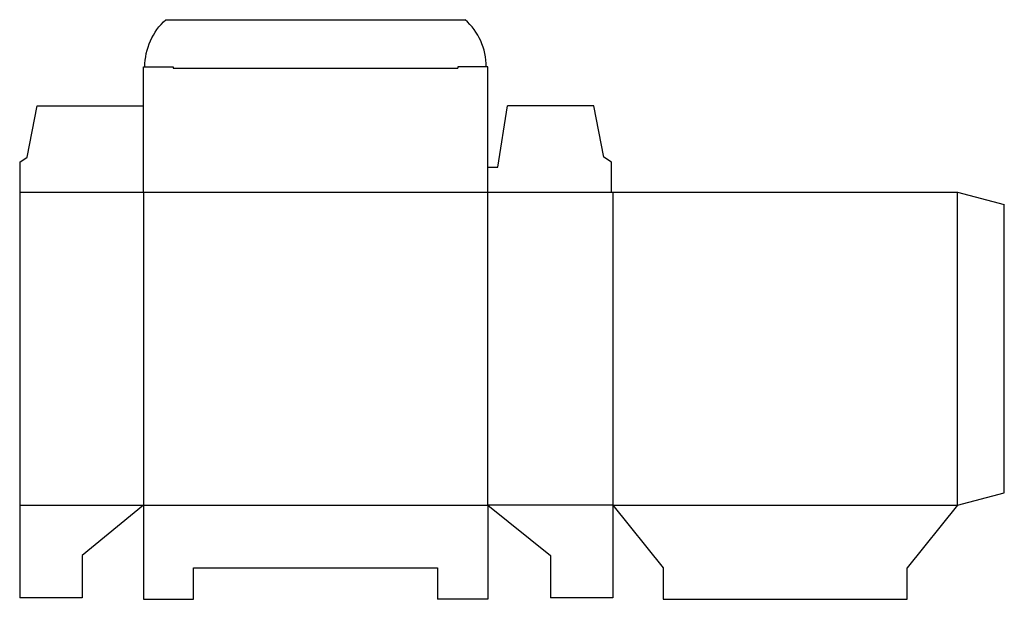
# Model space of a CAD drawing. Extents: x 0 to 315, y 0 to 184.
import ezdxf

# ---------------------------------------------------------------- set-up
doc = ezdxf.new("R2010")
doc.units = 0
doc.header["$MEASUREMENT"] = 0
doc.layers.add('CREASE', color=7, linetype='CONTINUOUS')
doc.layers.add('THRU-CUT', color=7, linetype='CONTINUOUS')

msp = doc.modelspace()

# ---------------------------------------------------------------- linework, layer by layer
at = {"layer": 'CREASE', "color": 3}
for p, q in [((49.02, 169), (139.97, 169)), ((0, 129.5), (189, 129.5)), ((39.5, 129.5), (39.5, 29.5)), ((149.5, 29.5), (149.5, 129.5)), ((189.5, 129.5), (189.5, 29.5)), ((299.5, 29.5), (299.5, 129.5)), ((0, 29.5), (39.5, 29.5)), ((39.5, 29.5), (149.5, 29.5)), ((189.5, 29.5), (149.5, 29.5)), ((189.5, 29.5), (299.5, 29.5))]:
    msp.add_line(p, q, dxfattribs=at)
at = {"layer": 'THRU-CUT', "color": 5}
for p, q in [((46.71, 184.5), (142.29, 184.5)), ((39.5, 169.5), (49.02, 169.5)), ((39.5, 129.5), (39.5, 169.5)), ((49.02, 169.5), (49.02, 169)), ((149.5, 169.5), (139.97, 169.5)), ((139.97, 169.5), (139.97, 169)), ((149.5, 129.5), (149.5, 169.5)), ((2.38, 140.61), (5.56, 157)), ((5.56, 157), (39.5, 157)), ((152.68, 137.44), (155.85, 157)), ((183.44, 157), (155.85, 157)), ((186.62, 140.61), (183.44, 157)), ((0, 139.03), (2.38, 140.61)), ((0, 139.03), (0, 0)), ((189, 139.03), (186.62, 140.61)), ((189, 129.5), (189, 139.03)), ((149.5, 137.44), (152.68, 137.44)), ((189, 129.5), (299.5, 129.5)), ((299.5, 129.5), (314.5, 125.48)), ((314.5, 33.52), (314.5, 125.48)), ((299.5, 29.5), (314.5, 33.52)), ((39.5, 29.5), (20, 13.5)), ((39.5, 29.5), (39.5, -0.5)), ((149.5, 29.5), (149.5, -0.5)), ((149.5, 29.5), (169.5, 13.5)), ((189.5, 29.5), (205.5, 9.5)), ((189.5, 29.5), (189.5, 0)), ((299.5, 29.5), (283.5, 9.5)), ((20, 13.5), (20, 0)), ((169.5, 13.5), (169.5, 0)), ((55.5, 9.5), (133.5, 9.5)), ((55.5, -0.5), (55.5, 9.5)), ((133.5, 9.5), (133.5, -0.5)), ((205.5, 9.5), (205.5, -0.5)), ((283.5, -0.5), (283.5, 9.5)), ((20, 0), (0, 0)), ((189.5, 0), (169.5, 0)), ((39.5, -0.5), (55.5, -0.5)), ((149.5, -0.5), (133.5, -0.5)), ((205.5, -0.5), (283.5, -0.5))]:
    msp.add_line(p, q, dxfattribs=at)
at = {"layer": 'THRU-CUT', "color": 5, "extrusion": (0, 0, -1)}
msp.add_arc((-60.12, 169.5), 20.13, 0, 48.1884, dxfattribs=at)
at = {"layer": 'THRU-CUT', "color": 5}
msp.add_arc((128.88, 169.5), 20.13, 0, 48.1884, dxfattribs=at)

doc.saveas('drawing.dxf')
